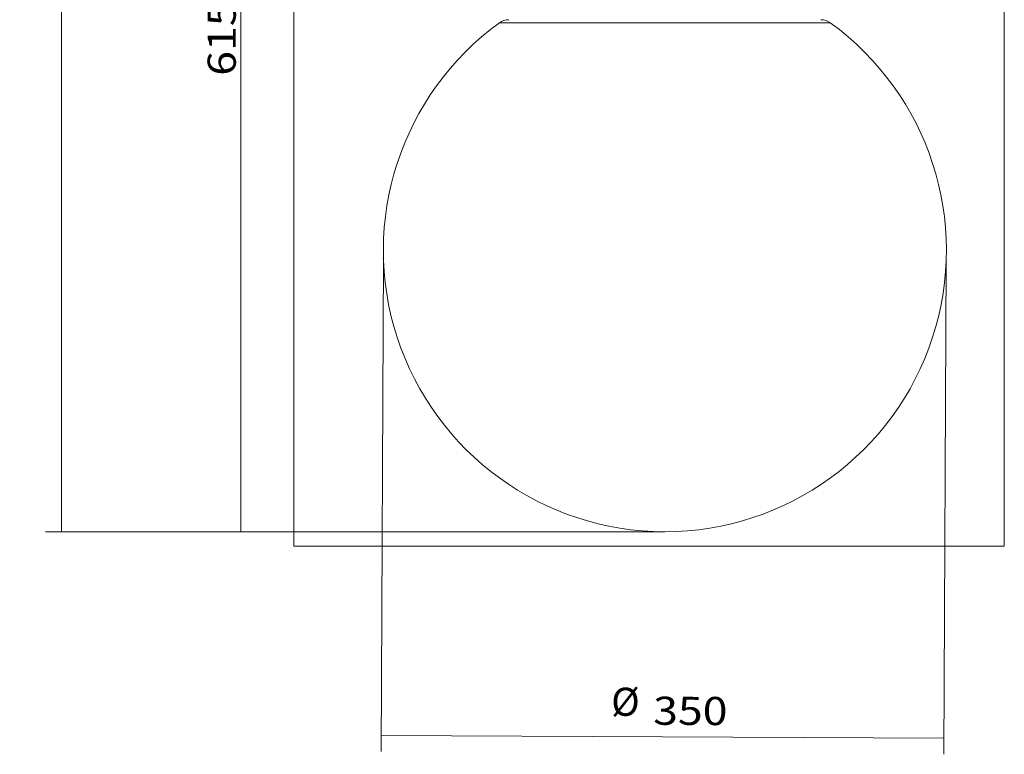
# Model space of a CAD drawing. Units: millimetres. Extents: x 219 to 341, y 47 to 345.
# Drawn here: x 219 to 341, y 47 to 139 of the extents above; entities that cross this region are included whole.
import ezdxf

# ---------------------------------------------------------------- set-up
doc = ezdxf.new("R2010")
doc.units = ezdxf.units.MM
doc.layers.add('1', color=7, linetype='Continuous', true_color=0xffffff)
doc.styles.add('blockfont', font='simplex.shx')
doc.dimstyles.get("Standard").update_dxf_attribs({"dimtxt": 0.18, "dimasz": 0.18, "dimexe": 0.18, "dimexo": 0.0625, "dimgap": 0.09, "dimtad": 0, "dimtih": 1, "dimtoh": 1, "dimdec": 4, "dimzin": 0, "dimdsep": 46, "dimtxsty": 'Standard', "dimcen": 0.09, "dimadec": 0, "dimazin": 0, "dimtfac": 1, "dimtdec": 4, "dimtofl": 0, "dimtmove": 0, "dimatfit": 3, "dimfxl": 1, "dimtolj": 1, "dimtzin": 0, "dimarcsym": 0})

# ---------------------------------------------------------------- blocks, each defined once
blk = doc.blocks.new('_U0')
at = {"layer": '1', "color": 152, "lineweight": 13}
for p, q in [((285.392162, 325.898594), (222.01587, 325.898594)), ((299.016306, 75.087301), (222.01587, 75.087301))]:
    blk.add_line(p, q, dxfattribs=at)
at = {"layer": '1', "color": 27, "lineweight": 13}
blk.add_line((224.01587, 325.898594), (224.01587, 75.087301), dxfattribs=at)
at = {"layer": '1', "color": 27, "lineweight": 18}
for points in [[(224.01587, 325.898594), (224.953692, 322.398598), (223.078048, 322.398591), (224.01587, 325.898594)], [(224.01587, 75.087301), (223.078048, 78.587298), (224.953692, 78.587305), (224.01587, 75.087301)]]:
    blk.add_solid(points, dxfattribs=at)
at = {"layer": '1', "color": 23, "linetype": 'Continuous', "lineweight": 18, "insert": (223.396079, 193.915864), "char_height": 3.5, "attachment_point": 7, "rotation": 90, "line_spacing_factor": 0.903614, "style": 'blockfont'}
blk.add_mtext('\\W1.1591;1500', dxfattribs=at)
blk = doc.blocks.new('_U1')
at = {"layer": '1', "color": 152, "lineweight": 13}
for p, q in [((298.996306, 197.869091), (244.286841, 197.869091)), ((299.016306, 75.087301), (244.286841, 75.087301))]:
    blk.add_line(p, q, dxfattribs=at)
at = {"layer": '1', "color": 27, "lineweight": 13}
blk.add_line((246.286841, 75.087301), (246.286841, 197.869091), dxfattribs=at)
at = {"layer": '1', "color": 27, "lineweight": 18}
for points in [[(246.286841, 197.869091), (247.224663, 194.369094), (245.349019, 194.369088), (246.286841, 197.869091)], [(246.286841, 75.087301), (245.349019, 78.587298), (247.224663, 78.587305), (246.286841, 75.087301)]]:
    blk.add_solid(points, dxfattribs=at)
at = {"layer": '1', "color": 23, "linetype": 'Continuous', "lineweight": 18, "insert": (245.667049, 131.807884), "char_height": 3.5, "attachment_point": 7, "rotation": 90, "line_spacing_factor": 0.903614, "style": 'blockfont'}
blk.add_mtext('\\W1.1628;615', dxfattribs=at)
blk = doc.blocks.new('_U3')
at = {"layer": '1', "color": 152, "lineweight": 13}
for p, q in [((264.031616, 109.052169), (263.723448, 47.747715)), ((333.988821, 108.700505), (333.680653, 47.396051))]:
    blk.add_line(p, q, dxfattribs=at)
at = {"layer": '1', "color": 27, "lineweight": 13}
blk.add_line((333.690706, 49.396026), (263.733502, 49.74769), dxfattribs=at)
at = {"layer": '1', "color": 27, "lineweight": 18}
for points in [[(263.733502, 49.74769), (267.238169, 50.667906), (267.228747, 48.792286), (263.733502, 49.74769)], [(333.690706, 49.396026), (330.18604, 48.475809), (330.195461, 50.35143), (333.690706, 49.396026)]]:
    blk.add_solid(points, dxfattribs=at)
at = {"layer": '1', "color": 23, "linetype": 'Continuous', "lineweight": 18, "char_height": 3.5, "attachment_point": 7, "rotation": 359.71198559, "line_spacing_factor": 0.903614, "style": 'blockfont'}
for s, insert in [('%%c', (292.32673, 51.098767)), ('\\W1.1628;350', (297.549321, 51.072514))]:
    blk.add_mtext(s, dxfattribs=dict(at, insert=insert))

msp = doc.modelspace()

# ---------------------------------------------------------------- linework, layer by layer
at = {"layer": '1', "color": 251, "linetype": 'Continuous', "lineweight": 18}
for p, q in [((252.879, 73.303), (252.879, 326.601)), ((341.214, 326.601), (341.214, 73.303)), ((252.879, 73.303), (341.214, 73.303))]:
    msp.add_line(p, q, dxfattribs=at)
at = {"layer": '1', "color": 63, "linetype": 'Continuous', "lineweight": 13}
msp.add_line((319.585, 138.405), (278.447, 138.405), dxfattribs=at)
at = {"layer": '1', "color": 63, "linetype": 'Continuous', "lineweight": 18}
for centre, radius, start, end in [((299.016, 110.087), 35, 125.99279, 270), ((279.623, 136.787), 2, 90, 125.99279), ((299.016, 110.087), 35, 270, 54.00721), ((318.41, 136.787), 2, 54.00721, 90)]:
    msp.add_arc(centre, radius, start, end, dxfattribs=at)
at = {"layer": '1', "color": 172, "linetype": 'Continuous', "lineweight": 18}
for p in [(264.032, 109.052), (333.989, 108.701)]:
    msp.add_point(p, dxfattribs=at)

# ---------------------------------------------------------------- dimensions: what is measured, and where the dimension line sits
at = {"layer": '1', "color": 23, "linetype": 'Continuous', "lineweight": 18}
for base, p1, p2, text, picture, middle in [((224.016, 75.087), (285.392, 325.899), (299.016, 75.087), '\\C23;1500', '_U0', (224.016, 200.493)), ((246.287, 197.869), (299.016, 75.087), (298.996, 197.869), '\\C23;615', '_U1', (246.287, 136.478))]:
    dim = msp.add_linear_dim(base=base, p1=p1, p2=p2, angle=90, text=text, dimstyle='Standard', override={"dimtxt": 3.5, "dimasz": 3.5, "dimexe": 2, "dimexo": 0, "dimgap": 1.75, "dimtad": 1, "dimtih": 0, "dimtoh": 0, "dimdec": 1, "dimlfac": 1, "dimzin": 8, "dimdsep": 44, "dimlunit": 2, "dimpost": '', "dimtxsty": 'blockfont', "dimsah": 1, "dimse1": 0, "dimse2": 0, "dimsd1": 0, "dimsd2": 0, "dimclrd": 27, "dimclre": 152, "dimclrt": 23, "dimtol": 0, "dimtm": -0.1, "dimtfac": 0.5, "dimtdec": 2, "dimtofl": 1, "dimtmove": 0, "dimatfit": 2, "dimtzin": 8, "dimlwd": 13, "dimlwe": 13}, dxfattribs=at)
    dim.commit()
    dim.dimension.update_dxf_attribs({"geometry": picture, "text_midpoint": middle, "dimtype": 160})
dim = msp.add_linear_dim(base=(263.734, 49.748), p1=(333.989, 108.701), p2=(264.032, 109.052), angle=179.71199, dimstyle='Standard', override={"dimtxt": 3.5, "dimasz": 3.5, "dimexe": 2, "dimexo": 0, "dimgap": 1.75, "dimtad": 1, "dimtih": 0, "dimtoh": 0, "dimdec": 0, "dimlfac": 5, "dimzin": 8, "dimdsep": 44, "dimlunit": 2, "dimpost": '%%c<>', "dimtxsty": 'blockfont', "dimsah": 1, "dimse1": 0, "dimse2": 0, "dimsd1": 0, "dimsd2": 0, "dimclrd": 27, "dimclre": 152, "dimclrt": 23, "dimtol": 0, "dimtm": -0.1, "dimtfac": 0.5, "dimtdec": 2, "dimtofl": 1, "dimtmove": 0, "dimatfit": 2, "dimtzin": 8, "dimlwd": 13, "dimlwe": 13}, dxfattribs=at)
dim.commit()
dim.dimension.update_dxf_attribs({"geometry": '_U3', "text_midpoint": (298.712, 49.572), "dimtype": 160})

doc.saveas('drawing.dxf')
